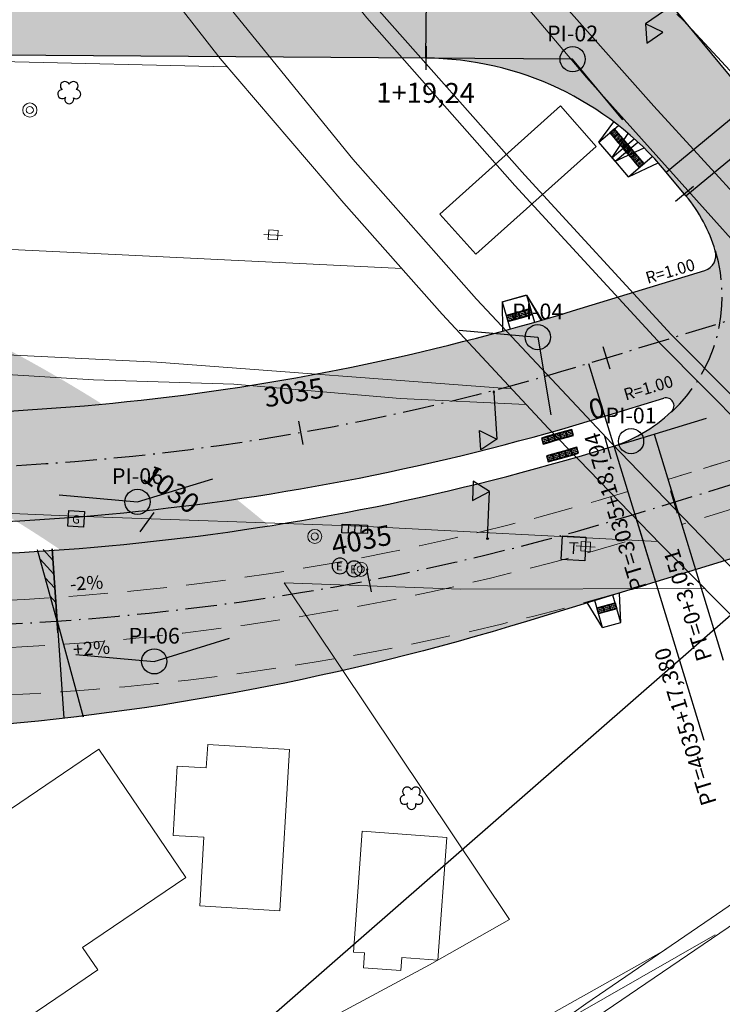
# Model space of a CAD drawing. Units: metres. Extents: x 0 to 677836, y -6 to 7185860.
# Drawn here: x 675581 to 675625, y 7185648 to 7185711 of the extents above; entities that cross this region are included whole.
import ezdxf
from ezdxf.enums import TextEntityAlignment as Align

# ---------------------------------------------------------------- set-up
doc = ezdxf.new("R2010")
doc.units = ezdxf.units.M
doc.header["$PDMODE"] = 1
doc.linetypes.add('DASHED2', pattern=[0.375, 0.25, -0.125])
doc.linetypes.add('LIN3', pattern=[3, 2, -0.5, 0, -0.5])
for name, color, linetype in [('L-DRE', 7, 'Continuous'), ('L-SRV', 7, 'Continuous'), ('PG-COTA', 1, 'Continuous'), ('PG-EIXO 3000', 1, 'LIN3'), ('PG-EIXO 4000', 1, 'LIN3'), ('PG-EIXO BORDOS', 1, 'LIN3'), ('PG-EST BORDOS', 2, 'Continuous'), ('PG-EST EX 1000', 2, 'Continuous'), ('PG-EST EX 3000', 2, 'Continuous'), ('PG-EST EX 4000', 2, 'Continuous'), ('PG-GUIAS-DF-L1.1', 2, 'Continuous'), ('PG-MFIO', 5, 'Continuous'), ('PG-PI EX 1000', 2, 'Continuous'), ('PG-PI EX 3000', 2, 'Continuous'), ('PG-PI EX 4000', 2, 'Continuous'), ('PG-PN EX 3000', 2, 'Continuous'), ('PG-PN EX 4000', 2, 'Continuous'), ('PG-SOLIDOS EX 1000', 254, 'Continuous'), ('PG-SOLIDOS EX 3000', 254, 'Continuous'), ('PG-SOLIDOS EX 4000', 254, 'Continuous'), ('PG-SOLIDOS EX 5000', 254, 'Continuous'), ('QUADRO-(1.5)07', 7, 'Continuous')]:
    doc.layers.add(name, color=color, linetype=linetype)
for name, color, linetype, lineweight in [('L-EDIFICACAO', 2, 'Continuous', 0), ('L-Ferrovia', 12, 'Continuous', 13), ('L-ILU', 7, 'Continuous', 0), ('L-MURO_ALVENARIA', 252, 'Continuous', 0), ('L-MURO_PALITO', 252, 'Continuous', 0), ('L-VEG', 7, 'Continuous', 0), ('L-VIA_ PAVIMENTADA', 210, 'Continuous', 0), ('L-VIADUTO EXIST', 1, 'Continuous', 0), ('P-superelevaocao', 7, 'Continuous', 30), ('PG-FAIXA DE TRAFEGO', 7, 'DASHED2', 0), ('POSTE_DUPLO_T', 7, 'Continuous', 0)]:
    doc.layers.add(name, color=color, linetype=linetype, lineweight=lineweight)
doc.styles.add('Romans', font='romans.shx')
doc.styles.add('SIMPLEX', font='simplex.shx', dxfattribs={"height": 0.75})
doc.styles.get("Standard").update_dxf_attribs({"font": 'simplex.shx', "height": 0.75})

# ---------------------------------------------------------------- blocks, each defined once
blk = doc.blocks.new('AeccTickLine')
blk.add_line((0, -0.5), (0, 0.5))
blk = doc.blocks.new('POSTE_FERRO')
at = {"color": 251}
for points in [[(0, 0.45, 1), (0, -0.45, 1)], [(0, 0.225, 1), (0, -0.225, 1)]]:
    blk.add_lwpolyline(points, format="xyb", close=True, dxfattribs=at)
blk = doc.blocks.new('ESGOTO')
at = {"color": 251}
blk.add_lwpolyline([(0, 0.5, 1), (0, -0.5, 1)], format="xyb", close=True, dxfattribs=at)
at = {"color": 251, "style": 'Romans'}
blk.add_text('E', height=0.517, dxfattribs=at).set_placement((-0.25, -0.286))
blk = doc.blocks.new('GAS')
at = {"color": 251}
blk.add_lwpolyline([(-0.499, 0.512), (0.501, 0.512), (0.501, -0.488), (-0.499, -0.488), (-0.499, 0.512)], dxfattribs=at)
at = {"color": 251, "style": 'Romans'}
blk.add_text('G', height=0.525, dxfattribs=at).set_placement((-0.251, -0.278))
blk = doc.blocks.new('SEMAFORO_PRINCIPAL')
at = {"flags": 128}
blk.add_lwpolyline([(0.05, 0), (3, 0), (3.61, 1.057), (2.39, 1.057), (3, 0)], dxfattribs=at)
blk.add_circle((0, 0), 0.05)
blk.add_point((0, 0))
blk = doc.blocks.new('ARVORE')
at = {"color": 0, "linetype": 'Continuous', "lineweight": 30}
for centre, start, end in [((-0.278, 0.351), 18.74976, 233.1301), ((0.267, 0.351), 306.8699, 161.25024), ((-0.445, -0.167), 87.01336, 319.18492), ((0.435, -0.167), 234.92625, 89.00365), ((-0.005, -0.487), 162.8241, 17.1759)]:
    blk.add_arc(centre, 0.287, start, end, dxfattribs=at)
blk = doc.blocks.new('BOCA_DE_LOBO')
at = {"color": 0, "linetype": 'Continuous', "flags": 128}
blk.add_lwpolyline([(-0.809, 0.27), (0.809, 0.27), (0.809, -0.27), (-0.809, -0.27)], close=True, dxfattribs=at)
for points in [[(-0.404, 0.27), (-0.404, -0.27)], [(0, 0.27), (0, -0.27)], [(0.404, 0.27), (0.404, -0.27)]]:
    blk.add_lwpolyline(points, dxfattribs=at)
blk = doc.blocks.new('TELEFONIA')
at = {"color": 251, "linetype": 'Continuous', "flags": 128}
blk.add_lwpolyline([(-0.755, 0.746), (0.745, 0.746), (0.745, -0.754), (-0.755, -0.754)], close=True, dxfattribs=at)
for points in [[(-0.281, 0.354), (0.271, 0.354)], [(-0.005, 0.354), (-0.005, -0.362)]]:
    blk.add_lwpolyline(points, dxfattribs=at)
blk = doc.blocks.new('POSTE_DUPLO_T')
at = {"layer": 'POSTE_DUPLO_T'}
blk.add_lwpolyline([(-0.3, 0.3), (0.3, 0.3), (0.3, -0.3), (-0.3, -0.3)], close=True, dxfattribs=at)
blk.add_lwpolyline([(0, 0.6), (0, -0.6)], dxfattribs=at)
blk = doc.blocks.new('(1.5)07')
at = {"layer": 'QUADRO-(1.5)07'}
blk.add_lwpolyline([(675744.566, 7185360.461), (675538.296, 7185596.543), (675630.168, 7185676.814), (675836.439, 7185440.732)], close=True, dxfattribs=at)
blk = doc.blocks.new('A$C087E7D55')
at = {"layer": 'P-superelevaocao'}
h = blk.add_hatch(dxfattribs=at)
h.set_pattern_fill('ANSI31', color=256, scale=0.2, angle=179.84181, style=0)
h.set_pattern_definition([(218.5055703, (5571388.3494, 3670230.275), (0.44777140287, -0.360200629226), [])])
edge = h.paths.add_edge_path()
edge.add_line((-4, 0), (-4, -0.801))
edge.add_line((-4, -0.801), (-0.049, -0.01))
edge.add_ellipse((0, 0), major_axis=(-0.05, 0), ratio=0.8, start_angle=359.99634, end_angle=374.04957, ccw=False)
edge.add_line((-0.05, 0), (-4, 0))
h.paths.add_polyline_path([(-4.6, -0.921), (-4, -0.801), (-4, 0), (-4.6, 0)])
for p, q in [((-4.6, 0), (0, 0)), ((0, 0), (-4.6, 0)), ((0, 0), (-4.6, 0)), ((0, 0), (-4.6, -0.921))]:
    blk.add_line(p, q, dxfattribs=at)
blk = doc.blocks.new('A$C0ABC7852')
at = {"layer": 'P-superelevaocao'}
h = blk.add_hatch(color=256, dxfattribs=at)
edge = h.paths.add_edge_path()
edge.add_line((4, 0), (4, 0.801))
edge.add_line((4, 0.801), (0.049, 0.01))
edge.add_ellipse((0, 0), major_axis=(0.05, 0), ratio=0.8, start_angle=359.9963, end_angle=374.0496, ccw=False)
edge.add_line((0.05, 0), (4, 0))
h.paths.add_polyline_path([(4.6, 0.921), (4, 0.801), (4, 0), (4.6, 0)])
for q in [(4.6, 0.921), (4.6, 0)]:
    blk.add_line((0, 0), q, dxfattribs=at)
blk = doc.blocks.new('rampao')
at = {"layer": 'PG-GUIAS-DF-L1.1'}
for p, q in [((675611.303, 7185692.879), (675612.843, 7185693.317)), ((675612.843, 7185693.317), (675613.338, 7185691.59)), ((675611.303, 7185692.879), (675611.799, 7185691.15))]:
    blk.add_line(p, q, dxfattribs=at)
for points in [[(675612.843, 7185693.317), (675613.818, 7185691.729)], [(675611.303, 7185692.879), (675611.319, 7185691.014)]]:
    blk.add_lwpolyline(points, dxfattribs=at)
at = {"layer": 'PG-GUIAS-DF-L1.1', "color": 1, "flags": 128}
for points in [[(675613.09, 7185692.456), (675612.705, 7185692.346), (675612.816, 7185691.961), (675613.2, 7185692.071), (675613.09, 7185692.456)], [(675611.936, 7185692.125), (675611.552, 7185692.014), (675611.662, 7185691.63), (675612.046, 7185691.74), (675611.936, 7185692.125)], [(675612.321, 7185692.235), (675611.936, 7185692.125), (675612.047, 7185691.74), (675612.431, 7185691.851), (675612.321, 7185692.235)], [(675612.705, 7185692.346), (675612.321, 7185692.235), (675612.431, 7185691.851), (675612.816, 7185691.961), (675612.705, 7185692.346)]]:
    blk.add_lwpolyline(points, dxfattribs=at)
at = {"layer": 'PG-GUIAS-DF-L1.1', "color": 1}
for centre in [(675611.613, 7185691.98), (675611.641, 7185691.884), (675611.669, 7185691.788), (675611.71, 7185692.008), (675611.737, 7185691.912), (675611.765, 7185691.816), (675611.806, 7185692.035), (675611.833, 7185691.939), (675611.861, 7185691.843), (675611.902, 7185692.063), (675611.929, 7185691.967), (675611.957, 7185691.871), (675611.985, 7185691.775), (675611.998, 7185692.091), (675612.026, 7185691.994), (675612.053, 7185691.898), (675612.081, 7185691.802), (675612.094, 7185692.118), (675612.122, 7185692.022), (675612.149, 7185691.926), (675612.177, 7185691.83), (675612.19, 7185692.146), (675612.218, 7185692.05), (675612.245, 7185691.954), (675612.273, 7185691.857), (675612.286, 7185692.173), (675612.314, 7185692.077), (675612.342, 7185691.981), (675612.369, 7185691.885), (675612.383, 7185692.201), (675612.41, 7185692.105), (675612.438, 7185692.009), (675612.465, 7185691.913), (675612.479, 7185692.229), (675612.506, 7185692.132), (675612.534, 7185692.036), (675612.562, 7185691.94), (675612.575, 7185692.256), (675612.603, 7185692.16), (675612.63, 7185692.064), (675612.658, 7185691.968), (675612.671, 7185692.284), (675612.699, 7185692.188), (675612.726, 7185692.091), (675612.754, 7185691.995), (675612.767, 7185692.311), (675612.795, 7185692.215), (675612.822, 7185692.119), (675612.85, 7185692.023), (675612.863, 7185692.339), (675612.891, 7185692.243), (675612.918, 7185692.147), (675612.946, 7185692.051), (675612.96, 7185692.366), (675612.987, 7185692.27), (675613.015, 7185692.174), (675613.042, 7185692.078), (675613.056, 7185692.394), (675613.083, 7185692.298), (675613.111, 7185692.202), (675613.138, 7185692.106), (675611.696, 7185691.692), (675611.792, 7185691.719), (675611.888, 7185691.747)]:
    blk.add_circle(centre, 0.015, dxfattribs=at)

msp = doc.modelspace()

# ---------------------------------------------------------------- hatches: boundary and pattern name
at = {"layer": 'PG-SOLIDOS EX 1000'}
msp.add_hatch(color=256, dxfattribs=at).paths.add_polyline_path([(675561.305, 7185697.392), (675560.005, 7185697.757), (675558.703, 7185698.104), (675557.398, 7185698.436), (675556.092, 7185698.751), (675554.784, 7185699.05), (675553.475, 7185699.335), (675552.165, 7185699.606), (675550.854, 7185699.863), (675549.543, 7185700.107), (675548.232, 7185700.339), (675546.922, 7185700.559), (675545.611, 7185700.768), (675544.301, 7185700.966), (675542.992, 7185701.155), (675541.683, 7185701.334), (675540.375, 7185701.504), (675539.069, 7185701.667), (675537.764, 7185701.822), (675536.46, 7185701.971), (675535.157, 7185702.113), (675533.856, 7185702.249), (675532.557, 7185702.381), (675531.259, 7185702.508), (675529.963, 7185702.632), (675528.669, 7185702.752), (675527.376, 7185702.87), (675526.084, 7185702.986), (675524.796, 7185703.101), (675523.511, 7185703.214), (675449.665, 7185709.737, 0.003062), (675437.366, 7185710.748), (675436.564, 7185701.659), (675522.701, 7185694.05), (675523.986, 7185693.936), (675525.269, 7185693.822), (675526.547, 7185693.708), (675527.825, 7185693.591), (675529.1, 7185693.472), (675530.373, 7185693.351), (675531.644, 7185693.226), (675532.912, 7185693.098), (675534.177, 7185692.965), (675535.44, 7185692.827), (675536.7, 7185692.684), (675537.958, 7185692.534), (675539.212, 7185692.378), (675540.463, 7185692.215), (675541.712, 7185692.044), (675542.957, 7185691.865), (675544.198, 7185691.677), (675545.436, 7185691.479), (675546.67, 7185691.272), (675547.9, 7185691.055), (675549.127, 7185690.826), (675550.348, 7185690.587), (675551.566, 7185690.335), (675552.778, 7185690.071), (675553.986, 7185689.795), (675555.188, 7185689.505), (675556.385, 7185689.201), (675557.576, 7185688.883), (675558.76, 7185688.551), (675559.938, 7185688.203), (675561.125, 7185687.835, -0.017409), (675566.798, 7185685.812, 0.031886), (675585.901, 7185686.391, 0.063667), (675563.88, 7185696.613), (675562.602, 7185697.009)])
h = msp.add_hatch(color=256, dxfattribs=at)
h.paths.add_polyline_path([(675594.412, 7185680.363, 0.02726), (675585.901, 7185686.391, -0.031886), (675566.798, 7185685.812, -0.044152), (675580.425, 7185678.964, 0.022396)])
h.paths.add_polyline_path([(675580.425, 7185678.964, -0.009729), (675583.253, 7185677.138, 0.021074), (675596.497, 7185678.661, 0.007029), (675594.412, 7185680.363, -0.022396)])
h.paths.add_polyline_path([(675583.253, 7185677.138, -0.041784), (675594.511, 7185668.102, 0.016482), (675605.134, 7185670.431, 0.031188), (675596.497, 7185678.661, -0.021074)])
at = {"layer": 'PG-SOLIDOS EX 3000'}
for points in [[(675585.901, 7185686.391, -0.02726), (675594.412, 7185680.363, 0.038235), (675617.806, 7185685.616), (675621.551, 7185686.763, -0.008043), (675621.566, 7185686.768), (675629.502, 7185689.199), (675627.22, 7185695.821), (675624.16, 7185694.884), (675615.756, 7185692.309, -0.050856)], [(675566.798, 7185685.812, -0.044152), (675580.425, 7185678.964, 0.022396), (675594.412, 7185680.363, 0.02726), (675585.901, 7185686.391, -0.031886)]]:
    msp.add_hatch(color=256, dxfattribs=at).paths.add_polyline_path(points)
at = {"layer": 'PG-SOLIDOS EX 4000'}
for points in [[(675387.574, 7185692.384, 0.013609), (675360.845, 7185694.013), (675360.672, 7185682.012, -0.013489), (675386.518, 7185680.43), (675549.984, 7185665.99, 0.096653), (675612.839, 7185672.589), (675615.293, 7185673.341), (675611.728, 7185681.84, -0.086108), (675557.823, 7185677.345)], [(675633.089, 7185678.794), (675629.502, 7185689.199), (675621.566, 7185686.768, -0.790344), (675622.045, 7185685.921, -0.123935), (675618.01, 7185683.617, -0.010318), (675611.728, 7185681.84), (675615.293, 7185673.341)]]:
    msp.add_hatch(color=256, dxfattribs=at).paths.add_polyline_path(points)
at = {"layer": 'PG-SOLIDOS EX 5000'}
for points in [[(675595.522, 7185719.934), (675565.26, 7185720.145), (675564.676, 7185708.649), (675595.35, 7185708.435)], [(675622.23, 7185711.464, -0.59525), (675622.557, 7185712.28), (675621.691, 7185719.751), (675618.933, 7185719.771), (675607.377, 7185719.851), (675595.522, 7185719.934), (675595.35, 7185708.435), (675606.456, 7185708.357, -0.138698), (675616.91, 7185705.322)], [(675622.23, 7185711.464), (675616.91, 7185705.322, -0.080211), (675621.711, 7185701.125), (675622.962, 7185699.617, -0.102709), (675624.825, 7185696.127, -0.412475), (675624.16, 7185694.884), (675634.223, 7185697.967, -0.302698), (675633.161, 7185698.285)]]:
    msp.add_hatch(color=256, dxfattribs=at).paths.add_polyline_path(points)

# ---------------------------------------------------------------- linework, layer by layer
at = {"layer": 'L-EDIFICACAO'}
msp.add_lwpolyline([(675583.542, 7185649.054), (675573.46, 7185642.219), (675572.339, 7185643.873), (675544.319, 7185624.874), (675538.963, 7185632.772), (675565.879, 7185651.022), (675560.631, 7185658.762), (675547.906, 7185650.134), (675542.523, 7185658.073), (675563.439, 7185672.254), (675574.057, 7185656.594), (675577.285, 7185658.783), (675585.689, 7185664.481), (675591.218, 7185656.326), (675584.66, 7185651.88), (675585.62, 7185650.464), (675583.542, 7185649.054)], dxfattribs=at)
for points in [[(675597.177, 7185654.227), (675597.791, 7185664.469), (675592.601, 7185664.78), (675592.512, 7185663.294), (675590.671, 7185663.404), (675590.408, 7185659.001), (675592.365, 7185658.884), (675592.104, 7185654.532)], [(675607.216, 7185651.081), (675607.781, 7185658.877), (675602.41, 7185659.267), (675601.855, 7185651.602), (675602.552, 7185651.552), (675602.483, 7185650.592), (675604.863, 7185650.42), (675604.923, 7185651.248)]]:
    msp.add_lwpolyline(points, close=True, dxfattribs=at)
at = {"layer": 'L-Ferrovia', "color": 12, "linetype": 'Continuous', "lineweight": 0, "extrusion": (0.503115, -0.728305, 0.465239), "elevation": -4893009.539, "flags": 128}
msp.add_lwpolyline([(4639994.839, 2572693.51), (4640008.548, 2572693.544), (4640017.276, 2572693.476)], dxfattribs=at)
at = {"layer": 'L-Ferrovia', "color": 12, "linetype": 'Continuous', "lineweight": 0, "extrusion": (-0.00105, -0.000738476, 0.999999), "elevation": -5127.048, "flags": 128}
msp.add_lwpolyline([(675635.753, 7185648.02), (675616.639, 7185634.581)], dxfattribs=at)
at = {"layer": 'L-Ferrovia', "color": 12, "linetype": 'Continuous', "lineweight": 0}
for points in [[(675555.678, 7185599.676, 888.713), (675566.467, 7185608.224, 888.743), (675573.129, 7185613.745, 888.66), (675581.326, 7185620.464, 888.803), (675590.375, 7185627.797, 888.668), (675600.823, 7185636.558, 888.795), (675606.661, 7185641.212, 888.69), (675616.604, 7185648.306, 888.713), (675624.556, 7185653.758, 889.028), (675629.283, 7185656.979, 889.065)], [(675629.819, 7185655.994, 889.02), (675616.765, 7185647.132, 888.983), (675605.763, 7185639.419, 889.058), (675596.741, 7185631.939, 888.87), (675573.21, 7185612.572, 888.803), (675555.168, 7185598.041, 888.773)], [(675529.913, 7185600.176, 888.72), (675539.708, 7185605.766, 888.293), (675553.205, 7185613.159, 888.413), (675567.449, 7185621.065, 888.383), (675594.725, 7185635.856, 888.563), (675608.662, 7185643.437, 888.81), (675624.812, 7185652.694, 889.103)], [(675621.726, 7185651.779, 888.833), (675607.417, 7185643.75, 888.765), (675595.343, 7185637.334, 888.54), (675583.381, 7185630.752, 888.623), (675567.43, 7185622.142, 888.488), (675557.216, 7185616.608, 888.465), (675529.406, 7185601.172, 888.413)]]:
    msp.add_polyline3d(points, dxfattribs=at)
at = {"layer": 'L-MURO_ALVENARIA'}
msp.add_lwpolyline([(675597.462, 7185675.049), (675611.75, 7185653.664), (675606.691, 7185650.783), (675588.66, 7185641.096), (675585.04, 7185639.151), (675563.776, 7185627.319), (675548.297, 7185618.954), (675541.693, 7185628.436), (675538.345, 7185633.154), (675540.318, 7185634.484), (675525.84, 7185655.449), (675516.101, 7185669.911)], dxfattribs=at)
at = {"layer": 'L-MURO_PALITO'}
msp.add_lwpolyline([(675597.462, 7185675.049), (675608.68, 7185674.651), (675624.173, 7185674.679)], dxfattribs=at)
at = {"layer": 'L-VIA_ PAVIMENTADA'}
for points in [[(675682.371, 7185629.24), (675677.46, 7185632.684), (675671.862, 7185636.817), (675667.525, 7185640.235), (675662.434, 7185644.21), (675653.75, 7185651.06), (675648.056, 7185655.788), (675643.225, 7185659.93), (675633.961, 7185668.319), (675625.62, 7185676.251), (675618.261, 7185683.889), (675609.665, 7185693.058), (675601.804, 7185701.933), (675592.436, 7185713.498), (675585.001, 7185722.952), (675576.896, 7185734.273), (675572.222, 7185741.209), (675563.113, 7185755.792), (675546.179, 7185787.918), (675541.367, 7185798.373)], [(675680.633, 7185638.467), (675673.98, 7185643.301), (675673.987, 7185643.306), (675666.844, 7185648.887), (675657.507, 7185656.469), (675648.975, 7185663.763), (675638.835, 7185673.061), (675629.419, 7185682.091), (675621.385, 7185690.168), (675612.098, 7185700.273), (675602.692, 7185710.911), (675594.015, 7185721.816), (675594.016, 7185721.822), (675584.66, 7185734.494), (675569.367, 7185757.648), (675569.36, 7185757.643), (675562.941, 7185768.755), (675555.617, 7185783.882), (675552.812, 7185789.921), (675549.7, 7185796.965)], [(675550.399, 7185797.225), (675550.901, 7185796.204), (675555.476, 7185786.059), (675563.572, 7185769.405), (675569.992, 7185758.294), (675569.999, 7185758.299), (675585.292, 7185735.145), (675594.648, 7185722.472), (675594.647, 7185722.467), (675603.323, 7185711.561), (675612.73, 7185700.923), (675622.017, 7185690.818), (675630.051, 7185682.741), (675639.467, 7185673.711), (675649.607, 7185664.413), (675658.139, 7185657.119), (675667.475, 7185649.538), (675674.619, 7185643.957), (675674.612, 7185643.952), (675681.265, 7185639.118)], [(675680.398, 7185648.459), (675674.127, 7185653.17), (675667.104, 7185658.893), (675660.837, 7185664.087), (675653.994, 7185669.949), (675647.622, 7185675.386), (675641.291, 7185681.35), (675634.85, 7185687.452), (675627.113, 7185695.439), (675616.657, 7185707.126), (675604.579, 7185721.421), (675594.34, 7185734.652), (675584.126, 7185749.529), (675567.203, 7185778.366)], [(675682.486, 7185708.229), (675675.529, 7185708.12), (675668.801, 7185707.706), (675664.068, 7185707.134), (675644.75, 7185701.101), (675634.556, 7185697.59), (675632.128, 7185696.567), (675631.686, 7185696.63), (675631.539, 7185696.92), (675631.415, 7185697.267), (675631.254, 7185697.807), (675631.529, 7185699.479), (675631.451, 7185700.078), (675631.224, 7185700.822), (675630.81, 7185701.568), (675630.225, 7185702.3), (675627.636, 7185705.533), (675622.816, 7185710.742), (675622.383, 7185711.154)], [(675593.837, 7185707.814), (675579.477, 7185708.15), (675562.031, 7185708.401), (675545.166, 7185708.721), (675542.917, 7185708.764), (675526.327, 7185708.687), (675516.658, 7185708.915)], [(675515.874, 7185703.228), (675530.131, 7185700.637), (675544.069, 7185698.847), (675551.965, 7185698.15), (675556.775, 7185697.725), (675567.294, 7185696.942), (675577.057, 7185696.354), (675588.039, 7185695.819), (675604.923, 7185694.995)], [(675611.87, 7185687.359), (675589.363, 7185689.052), (675570.764, 7185689.958), (675556.482, 7185691.127), (675552.194, 7185691.478), (675542.608, 7185692.403), (675532.115, 7185694.017), (675523.914, 7185695.058)], [(675514.728, 7185692.916), (675526.66, 7185692.017), (675540.918, 7185690.718), (675549.393, 7185690.321), (675557.462, 7185689.603), (675561.442, 7185689.25), (675568.737, 7185688.939), (675578.127, 7185688.386), (675585.356, 7185687.941), (675594.258, 7185687.664), (675604.816, 7185686.754), (675612.802, 7185686.374)], [(675621.166, 7185677.672), (675602.298, 7185678.635), (675584.175, 7185679.283), (675570.205, 7185679.873), (675563.512, 7185680.197), (675557.883, 7185680.469), (675545.172, 7185680.945), (675529.636, 7185681.817), (675515.407, 7185682.409)]]:
    msp.add_lwpolyline(points, dxfattribs=at)
at = {"layer": 'L-VIADUTO EXIST'}
for points in [[(675680.407, 7185650.682), (675674.725, 7185655.11), (675668.028, 7185660.293), (675661.355, 7185665.922), (675656.031, 7185670.624), (675649.265, 7185676.479), (675643.993, 7185681.425), (675637.907, 7185687.08), (675632.228, 7185692.965), (675626.88, 7185698.78), (675620.931, 7185705.309), (675613.835, 7185713.304), (675605.318, 7185723.774), (675597.385, 7185733.94), (675589.164, 7185745.355), (675579.01, 7185761.613), (675574.86, 7185768.047), (675569.912, 7185776.504), (675566.696, 7185782.638), (675562.331, 7185791.67), (675555.887, 7185805.139)], [(675683.634, 7185625.713), (675678.099, 7185629.769), (675671.333, 7185634.906), (675665.785, 7185639.007), (675660.166, 7185643.063), (675655.489, 7185646.805), (675650.118, 7185651.296), (675644.627, 7185655.942), (675638.607, 7185661.043), (675633.19, 7185666.055), (675627.098, 7185671.723), (675621.341, 7185677.496), (675614.231, 7185684.833), (675607.488, 7185692.101), (675601.24, 7185699.152), (675593.384, 7185708.344), (675586.93, 7185716.623)]]:
    msp.add_lwpolyline(points, dxfattribs=at)
msp.add_lwpolyline([(675609.628, 7185695.909), (675617.269, 7185702.755), (675614.992, 7185705.338), (675607.341, 7185698.46)], close=True, dxfattribs=at)
at = {"layer": 'PG-EIXO 3000', "flags": 128}
msp.add_lwpolyline([(675734.787, 7185704.962), (675692.372, 7185704.831, 0.073688), (675645.342, 7185697.713), (675616.781, 7185688.962, -0.096653), (675558.306, 7185682.823), (675375.845, 7185698.941, 0.020418), (675335.277, 7185700.861), (675269.317, 7185701.286, 0.020654), (675244.021, 7185700.404, -0.020654), (675202.756, 7185698.965), (675009.088, 7185700.214, -0.043029), (674984.027, 7185702.537, 0.043868), (674951.15, 7185705.53), (674899.823, 7185705.689)], format="xyb", dxfattribs=at)
at = {"layer": 'PG-EIXO 4000', "flags": 128}
msp.add_lwpolyline([(674905.348, 7185692.222), (674955.238, 7185692.067, -0.051356), (674991.087, 7185688.276), (674994.608, 7185687.533, 0.050429), (675065.526, 7185679.9), (675150.204, 7185679.354, 0.047443), (675209.521, 7185684.609), (675213.513, 7185685.348, -0.047443), (675269.246, 7185690.286), (675347.425, 7185689.782, -0.020418), (675387.178, 7185687.901), (675557.427, 7185672.862, 0.096653), (675619.71, 7185679.401), (675649.921, 7185688.657, -0.074976), (675695.495, 7185695.435), (675734.751, 7185695.355)], format="xyb", dxfattribs=at)
at = {"layer": 'PG-EIXO BORDOS', "flags": 128}
msp.add_lwpolyline([(675622.042, 7185685.88, 0.287385), (675624.838, 7185696.124)], format="xyb", dxfattribs=at)
at = {"layer": 'PG-EST BORDOS', "linetype": 'Continuous', "lineweight": -3}
for p, q in [((675606.456, 7185708.357), (675606.56, 7185723.357)), ((675621.711, 7185701.125), (675633.257, 7185710.701)), ((675622.962, 7185699.617), (675634.508, 7185709.192)), ((675620.935, 7185684.483), (675625.33, 7185670.141))]:
    msp.add_line(p, q, dxfattribs=at)
at = {"layer": 'PG-EST BORDOS'}
for p, q in [((675615.767, 7185708.293), (675606.456, 7185708.357)), ((675618.959, 7185704.444), (675615.767, 7185708.293)), ((675619.477, 7185684.036), (675624.258, 7185685.501)), ((675618.01, 7185683.617), (675619.477, 7185684.036))]:
    msp.add_line(p, q, dxfattribs=at)
for centre in [(675615.767, 7185708.293), (675619.477, 7185684.036)]:
    msp.add_circle(centre, 0.8, dxfattribs=at)
at = {"layer": 'PG-FAIXA DE TRAFEGO', "ltscale": 10}
for p, q in [((675655.155, 7185691.83), (675621.814, 7185681.614)), ((675655.223, 7185688.713), (675622.693, 7185678.746)), ((675637.662, 7185686.47), (675621.814, 7185681.614))]:
    msp.add_line(p, q, dxfattribs=at)
for radius in [162, 165, 168]:
    msp.add_arc((675571.813, 7185835.728), radius, 264.95185, 287.03454, dxfattribs=at)
at = {"layer": 'PG-GUIAS-DF-L1.1'}
for p, q in [((675617.438, 7185703.029), (675618.675, 7185704.082)), ((675618.278, 7185702.047), (675619.674, 7185703.243)), ((675618.477, 7185701.81), (675617.438, 7185703.029)), ((675618.477, 7185701.81), (675619.908, 7185703.03)), ((675619.316, 7185700.828), (675618.278, 7185702.047)), ((675619.316, 7185700.828), (675620.827, 7185702.122)), ((675611.303, 7185692.879), (675612.842, 7185693.321)), ((675612.842, 7185693.321), (675613.338, 7185691.593)), ((675611.303, 7185692.879), (675611.799, 7185691.15)), ((675617.664, 7185672.199), (675617.167, 7185673.929)), ((675618.818, 7185672.53), (675618.322, 7185674.259)), ((675617.664, 7185672.199), (675618.818, 7185672.53))]:
    msp.add_line(p, q, dxfattribs=at)
for points in [[(675617.438, 7185703.029), (675618.376, 7185704.313)], [(675618.278, 7185702.047), (675619.3, 7185703.57)], [(675618.477, 7185701.81), (675620.3, 7185702.657)], [(675619.316, 7185700.828), (675621.208, 7185701.708)], [(675612.842, 7185693.321), (675613.75, 7185691.714)], [(675611.303, 7185692.879), (675611.319, 7185691.014)], [(675618.818, 7185672.53), (675618.735, 7185674.374)], [(675617.664, 7185672.199), (675616.688, 7185673.789)]]:
    msp.add_lwpolyline(points, dxfattribs=at)
at = {"layer": 'PG-GUIAS-DF-L1.1', "color": 1, "flags": 128}
for points in [[(675618.124, 7185703.613), (675618.383, 7185703.308), (675618.687, 7185703.567), (675618.428, 7185703.872), (675618.124, 7185703.613)], [(675618.383, 7185703.308), (675618.642, 7185703.003), (675618.947, 7185703.263), (675618.688, 7185703.567), (675618.383, 7185703.308)], [(675618.643, 7185703.003), (675618.902, 7185702.699), (675619.206, 7185702.958), (675618.947, 7185703.263), (675618.643, 7185703.003)], [(675618.902, 7185702.699), (675619.162, 7185702.394), (675619.466, 7185702.654), (675619.207, 7185702.958), (675618.902, 7185702.699)], [(675618.958, 7185702.63), (675619.218, 7185702.326), (675619.522, 7185702.586), (675619.262, 7185702.89), (675618.958, 7185702.63)], [(675619.218, 7185702.326), (675619.479, 7185702.022), (675619.782, 7185702.282), (675619.522, 7185702.586), (675619.218, 7185702.326)], [(675619.479, 7185702.022), (675619.739, 7185701.718), (675620.043, 7185701.978), (675619.783, 7185702.282), (675619.479, 7185702.022)], [(675619.739, 7185701.718), (675619.999, 7185701.414), (675620.303, 7185701.674), (675620.043, 7185701.978), (675619.739, 7185701.718)], [(675613.09, 7185692.456), (675612.705, 7185692.346), (675612.816, 7185691.961), (675613.2, 7185692.071), (675613.09, 7185692.456)], [(675611.936, 7185692.125), (675611.552, 7185692.014), (675611.662, 7185691.63), (675612.046, 7185691.74), (675611.936, 7185692.125)], [(675612.321, 7185692.235), (675611.936, 7185692.125), (675612.047, 7185691.74), (675612.431, 7185691.851), (675612.321, 7185692.235)], [(675612.705, 7185692.346), (675612.321, 7185692.235), (675612.431, 7185691.851), (675612.816, 7185691.961), (675612.705, 7185692.346)], [(675614.168, 7185684.345), (675613.784, 7185684.234), (675613.894, 7185683.85), (675614.278, 7185683.96), (675614.168, 7185684.345)], [(675614.553, 7185684.455), (675614.168, 7185684.345), (675614.279, 7185683.96), (675614.663, 7185684.071), (675614.553, 7185684.455)], [(675614.937, 7185684.565), (675614.553, 7185684.455), (675614.663, 7185684.071), (675615.048, 7185684.181), (675614.937, 7185684.565)], [(675615.322, 7185684.676), (675614.937, 7185684.565), (675615.048, 7185684.181), (675615.432, 7185684.291), (675615.322, 7185684.676)], [(675615.707, 7185684.786), (675615.322, 7185684.676), (675615.432, 7185684.291), (675615.817, 7185684.402), (675615.707, 7185684.786)], [(675614.493, 7185683.211), (675614.109, 7185683.101), (675614.219, 7185682.716), (675614.604, 7185682.826), (675614.493, 7185683.211)], [(675614.878, 7185683.321), (675614.494, 7185683.211), (675614.604, 7185682.826), (675614.988, 7185682.937), (675614.878, 7185683.321)], [(675615.263, 7185683.432), (675614.878, 7185683.321), (675614.989, 7185682.937), (675615.373, 7185683.047), (675615.263, 7185683.432)], [(675615.647, 7185683.542), (675615.263, 7185683.432), (675615.373, 7185683.047), (675615.758, 7185683.158), (675615.647, 7185683.542)], [(675616.032, 7185683.652), (675615.647, 7185683.542), (675615.758, 7185683.158), (675616.142, 7185683.268), (675616.032, 7185683.652)], [(675618.185, 7185673.285), (675617.8, 7185673.175), (675617.69, 7185673.559), (675618.074, 7185673.669), (675618.185, 7185673.285)], [(675618.569, 7185673.395), (675618.185, 7185673.285), (675618.075, 7185673.669), (675618.459, 7185673.78), (675618.569, 7185673.395)], [(675617.8, 7185673.174), (675617.416, 7185673.064), (675617.305, 7185673.449), (675617.69, 7185673.559), (675617.8, 7185673.174)]]:
    msp.add_lwpolyline(points, dxfattribs=at)
at = {"layer": 'PG-GUIAS-DF-L1.1', "color": 1}
for centre in [(675618.27, 7185703.672), (675618.346, 7185703.737), (675618.411, 7185703.661), (675618.423, 7185703.801), (675618.487, 7185703.725), (675618.194, 7185703.607), (675618.259, 7185703.531), (675618.324, 7185703.455), (675618.335, 7185703.596), (675618.389, 7185703.378), (675618.4, 7185703.52), (675618.454, 7185703.302), (675618.465, 7185703.443), (675618.476, 7185703.584), (675618.518, 7185703.226), (675618.53, 7185703.367), (675618.541, 7185703.508), (675618.552, 7185703.649), (675618.583, 7185703.15), (675618.595, 7185703.291), (675618.606, 7185703.432), (675618.617, 7185703.573), (675618.648, 7185703.074), (675618.659, 7185703.215), (675618.671, 7185703.356), (675618.682, 7185703.497), (675618.724, 7185703.139), (675618.736, 7185703.28), (675618.747, 7185703.421), (675618.789, 7185703.063), (675618.8, 7185703.204), (675618.812, 7185703.345), (675618.865, 7185703.127), (675618.876, 7185703.269), (675618.93, 7185703.051), (675618.941, 7185703.192), (675619.006, 7185703.116), (675619.071, 7185703.04), (675618.713, 7185702.998), (675618.778, 7185702.922), (675618.843, 7185702.845), (675618.854, 7185702.986), (675618.908, 7185702.769), (675618.919, 7185702.91), (675618.973, 7185702.693), (675618.984, 7185702.834), (675618.995, 7185702.975), (675619.029, 7185702.624), (675619.037, 7185702.617), (675619.049, 7185702.758), (675619.06, 7185702.899), (675619.094, 7185702.548), (675619.102, 7185702.541), (675619.105, 7185702.689), (675619.114, 7185702.682), (675619.125, 7185702.823), (675619.136, 7185702.964), (675619.159, 7185702.472), (675619.167, 7185702.465), (675619.17, 7185702.613), (675619.178, 7185702.606), (675619.181, 7185702.754), (675619.19, 7185702.747), (675619.201, 7185702.888), (675619.235, 7185702.538), (675619.243, 7185702.53), (675619.246, 7185702.679), (675619.255, 7185702.671), (675619.257, 7185702.819), (675619.266, 7185702.812), (675619.3, 7185702.461), (675619.311, 7185702.602), (675619.319, 7185702.594), (675619.322, 7185702.743), (675619.331, 7185702.735), (675619.376, 7185702.527), (675619.387, 7185702.668), (675619.395, 7185702.659), (675619.441, 7185702.451), (675619.452, 7185702.592), (675619.517, 7185702.516), (675619.582, 7185702.44), (675619.224, 7185702.396), (675619.289, 7185702.32), (675619.354, 7185702.244), (675619.365, 7185702.385), (675619.419, 7185702.169), (675619.43, 7185702.31), (675619.484, 7185702.093), (675619.495, 7185702.234), (675619.506, 7185702.375), (675619.549, 7185702.016), (675619.56, 7185702.158), (675619.571, 7185702.299), (675619.614, 7185701.941), (675619.625, 7185702.082), (675619.636, 7185702.223), (675619.647, 7185702.364), (675619.679, 7185701.865), (675619.69, 7185702.006), (675619.701, 7185702.147), (675619.712, 7185702.288), (675619.744, 7185701.789), (675619.755, 7185701.93), (675619.766, 7185702.071), (675619.777, 7185702.212), (675619.82, 7185701.854), (675619.831, 7185701.995), (675619.842, 7185702.136), (675619.885, 7185701.778), (675619.896, 7185701.919), (675619.907, 7185702.06), (675619.961, 7185701.843), (675619.972, 7185701.984), (675620.037, 7185701.908), (675620.102, 7185701.832), (675619.81, 7185701.713), (675619.875, 7185701.637), (675619.94, 7185701.561), (675619.951, 7185701.702), (675620.005, 7185701.485), (675620.016, 7185701.626), (675620.026, 7185701.767), (675620.081, 7185701.55), (675620.092, 7185701.691), (675620.157, 7185701.615), (675620.167, 7185701.756), (675620.232, 7185701.68), (675611.613, 7185691.98), (675611.641, 7185691.884), (675611.669, 7185691.788), (675611.71, 7185692.008), (675611.737, 7185691.912), (675611.765, 7185691.816), (675611.806, 7185692.035), (675611.833, 7185691.939), (675611.861, 7185691.843), (675611.902, 7185692.063), (675611.929, 7185691.967), (675611.957, 7185691.871), (675611.985, 7185691.775), (675611.998, 7185692.091), (675612.026, 7185691.994), (675612.053, 7185691.898), (675612.081, 7185691.802), (675612.094, 7185692.118), (675612.122, 7185692.022), (675612.149, 7185691.926), (675612.177, 7185691.83), (675612.19, 7185692.146), (675612.218, 7185692.05), (675612.245, 7185691.954), (675612.273, 7185691.857), (675612.286, 7185692.173), (675612.314, 7185692.077), (675612.342, 7185691.981), (675612.369, 7185691.885), (675612.383, 7185692.201), (675612.41, 7185692.105), (675612.438, 7185692.009), (675612.465, 7185691.913), (675612.479, 7185692.229), (675612.506, 7185692.132), (675612.534, 7185692.036), (675612.562, 7185691.94), (675612.575, 7185692.256), (675612.603, 7185692.16), (675612.63, 7185692.064), (675612.658, 7185691.968), (675612.671, 7185692.284), (675612.699, 7185692.188), (675612.726, 7185692.091), (675612.754, 7185691.995), (675612.767, 7185692.311), (675612.795, 7185692.215), (675612.822, 7185692.119), (675612.85, 7185692.023), (675612.863, 7185692.339), (675612.891, 7185692.243), (675612.918, 7185692.147), (675612.946, 7185692.051), (675612.96, 7185692.366), (675612.987, 7185692.27), (675613.015, 7185692.174), (675613.042, 7185692.078), (675613.056, 7185692.394), (675613.083, 7185692.298), (675613.111, 7185692.202), (675613.138, 7185692.106), (675611.696, 7185691.692), (675611.792, 7185691.719), (675611.888, 7185691.747), (675614.134, 7185684.283), (675614.23, 7185684.31), (675614.326, 7185684.338), (675614.422, 7185684.366), (675614.518, 7185684.393), (675614.546, 7185684.297), (675614.615, 7185684.421), (675614.642, 7185684.325), (675614.711, 7185684.448), (675614.738, 7185684.352), (675614.807, 7185684.476), (675614.835, 7185684.38), (675614.862, 7185684.284), (675614.903, 7185684.504), (675614.931, 7185684.407), (675614.958, 7185684.311), (675614.999, 7185684.531), (675615.027, 7185684.435), (675615.054, 7185684.339), (675615.095, 7185684.559), (675615.123, 7185684.463), (675615.151, 7185684.366), (675615.192, 7185684.586), (675615.219, 7185684.49), (675615.247, 7185684.394), (675615.274, 7185684.298), (675615.288, 7185684.614), (675615.315, 7185684.518), (675615.343, 7185684.422), (675615.37, 7185684.326), (675615.384, 7185684.641), (675615.411, 7185684.545), (675615.439, 7185684.449), (675615.467, 7185684.353), (675615.48, 7185684.669), (675615.508, 7185684.573), (675615.535, 7185684.477), (675615.563, 7185684.381), (675615.576, 7185684.697), (675615.604, 7185684.601), (675615.631, 7185684.504), (675615.659, 7185684.408), (675615.672, 7185684.724), (675615.7, 7185684.628), (675615.727, 7185684.532), (675615.755, 7185684.436), (675613.845, 7185684.2), (675613.873, 7185684.104), (675613.901, 7185684.008), (675613.928, 7185683.912), (675613.942, 7185684.228), (675613.969, 7185684.131), (675613.997, 7185684.035), (675614.024, 7185683.939), (675614.038, 7185684.255), (675614.065, 7185684.159), (675614.093, 7185684.063), (675614.12, 7185683.967), (675614.161, 7185684.187), (675614.189, 7185684.091), (675614.217, 7185683.994), (675614.258, 7185684.214), (675614.285, 7185684.118), (675614.313, 7185684.022), (675614.354, 7185684.242), (675614.381, 7185684.146), (675614.409, 7185684.05), (675614.45, 7185684.269), (675614.477, 7185684.173), (675614.505, 7185684.077), (675614.574, 7185684.201), (675614.601, 7185684.105), (675614.67, 7185684.229), (675614.697, 7185684.132), (675614.766, 7185684.256), (675614.794, 7185684.16), (675614.89, 7185684.188), (675614.986, 7185684.215), (675615.082, 7185684.243), (675615.178, 7185684.27), (675614.171, 7185683.066), (675614.267, 7185683.094), (675614.363, 7185683.121), (675614.391, 7185683.025), (675614.459, 7185683.149), (675614.487, 7185683.053), (675614.555, 7185683.177), (675614.583, 7185683.081), (675614.652, 7185683.204), (675614.679, 7185683.108), (675614.748, 7185683.232), (675614.775, 7185683.136), (675614.803, 7185683.04), (675614.844, 7185683.259), (675614.871, 7185683.163), (675614.899, 7185683.067), (675614.94, 7185683.287), (675614.968, 7185683.191), (675614.995, 7185683.095), (675615.036, 7185683.315), (675615.064, 7185683.219), (675615.091, 7185683.122), (675615.119, 7185683.026), (675615.132, 7185683.342), (675615.16, 7185683.246), (675615.187, 7185683.15), (675615.215, 7185683.054), (675615.228, 7185683.37), (675615.256, 7185683.274), (675615.284, 7185683.178), (675615.311, 7185683.081), (675615.325, 7185683.397), (675615.352, 7185683.301), (675615.38, 7185683.205), (675615.407, 7185683.109), (675615.421, 7185683.425), (675615.448, 7185683.329), (675615.476, 7185683.233), (675615.504, 7185683.137), (675615.517, 7185683.453), (675615.545, 7185683.356), (675615.572, 7185683.26), (675615.6, 7185683.164), (675615.613, 7185683.48), (675615.641, 7185683.384), (675615.668, 7185683.288), (675615.696, 7185683.192), (675615.709, 7185683.508), (675615.737, 7185683.412), (675615.764, 7185683.316), (675615.792, 7185683.219), (675615.805, 7185683.535), (675615.833, 7185683.439), (675615.86, 7185683.343), (675615.888, 7185683.247), (675615.902, 7185683.563), (675615.929, 7185683.467), (675615.957, 7185683.371), (675615.984, 7185683.275), (675615.998, 7185683.591), (675616.025, 7185683.494), (675616.053, 7185683.398), (675616.08, 7185683.302), (675614.198, 7185682.97), (675614.226, 7185682.874), (675614.254, 7185682.778), (675614.294, 7185682.998), (675614.322, 7185682.902), (675614.35, 7185682.806), (675614.418, 7185682.929), (675614.446, 7185682.833), (675614.514, 7185682.957), (675614.542, 7185682.861), (675614.611, 7185682.984), (675614.638, 7185682.888), (675614.707, 7185683.012), (675614.734, 7185682.916), (675614.83, 7185682.943), (675614.927, 7185682.971), (675615.023, 7185682.999), (675618.233, 7185673.663), (675618.328, 7185673.69), (675618.425, 7185673.718), (675617.367, 7185673.414), (675617.395, 7185673.318), (675617.422, 7185673.222), (675617.45, 7185673.126), (675617.463, 7185673.442), (675617.491, 7185673.346), (675617.518, 7185673.25), (675617.546, 7185673.154), (675617.559, 7185673.47), (675617.587, 7185673.373), (675617.615, 7185673.277), (675617.642, 7185673.181), (675617.655, 7185673.497), (675617.683, 7185673.401), (675617.711, 7185673.305), (675617.738, 7185673.209), (675617.752, 7185673.525), (675617.779, 7185673.429), (675617.807, 7185673.332), (675617.835, 7185673.236), (675617.848, 7185673.552), (675617.875, 7185673.456), (675617.903, 7185673.36), (675617.931, 7185673.264), (675617.944, 7185673.58), (675617.972, 7185673.484), (675617.999, 7185673.388), (675618.027, 7185673.292), (675618.04, 7185673.607), (675618.068, 7185673.511), (675618.095, 7185673.415), (675618.123, 7185673.319), (675618.136, 7185673.635), (675618.164, 7185673.539), (675618.191, 7185673.443), (675618.219, 7185673.347), (675618.26, 7185673.567), (675618.288, 7185673.47), (675618.315, 7185673.374), (675618.356, 7185673.594), (675618.384, 7185673.498), (675618.411, 7185673.402), (675618.452, 7185673.622), (675618.48, 7185673.526), (675618.507, 7185673.429)]:
    msp.add_circle(centre, 0.015, dxfattribs=at)
at = {"layer": 'PG-MFIO', "flags": 128}
for points in [[(675376.153, 7185702.428), (675558.614, 7185686.31, 0.096653), (675615.756, 7185692.309), (675624.16, 7185694.884, 0.412475), (675624.825, 7185696.127, 0.102709), (675622.962, 7185699.617), (675621.711, 7185701.125, 0.221372), (675606.456, 7185708.357), (675482.793, 7185709.22), (675445.918, 7185712.478), (675424.803, 7185712.625, 0.972215), (675424.768, 7185711.626, -0.006195), (675449.665, 7185709.737)], [(675735.158, 7185712.008), (675640.22, 7185712.688, 0.014489), (675623.247, 7185712.317), (675622.589, 7185712.283, 0.616598), (675622.23, 7185711.464), (675633.161, 7185698.285, 0.302698), (675634.223, 7185697.967), (675643.528, 7185700.818, -0.073688), (675691.5, 7185708.078), (675734.777, 7185708.212)], [(675012.574, 7185694.177, 0.01907), (675024, 7185693.668), (675186.338, 7185692.621, 0.03433), (675227.816, 7185695.203, -0.03433), (675269.294, 7185697.786), (675335.254, 7185697.361, -0.020418), (675375.537, 7185695.455), (675557.998, 7185679.337, 0.096653), (675617.806, 7185685.616), (675621.566, 7185686.768)], [(675012.537, 7185694.18, 0.555253), (675011.455, 7185693.259, -0.002948), (675011.619, 7185690.091, 0.353614), (675012.453, 7185689.151, 0.039744), (675067.803, 7185684.385), (675150.233, 7185683.853, 0.047443), (675208.701, 7185689.034), (675212.693, 7185689.773, -0.047443), (675269.275, 7185694.786), (675347.454, 7185694.282, -0.020418), (675387.574, 7185692.384), (675557.823, 7185677.345, 0.096512), (675618.01, 7185683.617, 0.123935), (675622.045, 7185685.921, 0.797269), (675621.558, 7185686.765)], [(675734.744, 7185692.105), (675699.539, 7185692.177, 0.074976), (675655.292, 7185685.596), (675612.839, 7185672.589, -0.054915), (675577.338, 7185665.85, -0.054915)]]:
    msp.add_lwpolyline(points, format="xyb", dxfattribs=at)
at = {"layer": 'PG-PI EX 1000'}
for p, q in [((675608.571, 7185691.083), (675613.552, 7185690.643)), ((675613.552, 7185690.643), (675614.381, 7185685.712))]:
    msp.add_line(p, q, dxfattribs=at)
msp.add_circle((675613.552, 7185690.643), 0.8, dxfattribs=at)
at = {"layer": 'PG-PI EX 3000'}
for p, q in [((675588.143, 7185680.188), (675592.924, 7185681.653)), ((675583.162, 7185680.628), (675588.143, 7185680.188))]:
    msp.add_line(p, q, dxfattribs=at)
msp.add_circle((675588.143, 7185680.188), 0.8, dxfattribs=at)
at = {"layer": 'PG-PI EX 4000'}
for p, q in [((675589.206, 7185670.055), (675593.987, 7185671.52)), ((675584.225, 7185670.495), (675589.206, 7185670.055))]:
    msp.add_line(p, q, dxfattribs=at)
msp.add_circle((675589.206, 7185670.055), 0.8, dxfattribs=at)
at = {"layer": 'PG-PN EX 3000', "linetype": 'Continuous', "lineweight": -3}
msp.add_line((675616.781, 7185688.962), (675621.175, 7185674.62), dxfattribs=at)
at = {"layer": 'PG-PN EX 4000', "linetype": 'Continuous', "lineweight": -3}
msp.add_line((675619.71, 7185679.401), (675624.105, 7185665.059), dxfattribs=at)

# ---------------------------------------------------------------- block references
for name in ['rampao', '(1.5)07']:
    msp.add_blockref(name, (0, 0))
at = {"layer": 'L-DRE', "rotation": 358.1266094595788}
msp.add_blockref('BOCA_DE_LOBO', (675601.937, 7185678.469), dxfattribs=at)
at = {"layer": 'L-ILU'}
for p in [(675581.307, 7185705.06), (675599.398, 7185677.987), (675602.318, 7185675.903)]:
    msp.add_blockref('POSTE_FERRO', p, dxfattribs=at)
at = {"layer": 'L-ILU', "rotation": 86.89755674712492}
for p in [(675596.756, 7185697.133), (675616.594, 7185677.349)]:
    msp.add_blockref('POSTE_DUPLO_T', p, dxfattribs=at)
at = {"layer": 'L-SRV'}
for name, p, rotation in [('SEMAFORO_PRINCIPAL', (675622.852, 7185712.233), 214.6562822739184), ('SEMAFORO_PRINCIPAL', (675610.366, 7185677.847), 87.71158512800585), ('GAS', (675584.251, 7185679.088), 356.6432523543147), ('TELEFONIA', (675615.834, 7185677.238), 357.2614634373165)]:
    msp.add_blockref(name, p, dxfattribs=dict(at, rotation=rotation))
at = {"layer": 'L-SRV', "xscale": -1, "rotation": 93.58726371038337}
msp.add_blockref('SEMAFORO_PRINCIPAL', (675610.764, 7185687.162), dxfattribs=at)
at = {"layer": 'L-SRV'}
for p in [(675600.997, 7185676.115), (675601.899, 7185675.926)]:
    msp.add_blockref('ESGOTO', p, dxfattribs=at)
at = {"layer": 'L-VEG'}
for p in [(675583.814, 7185706.236), (675605.54, 7185661.435)]:
    msp.add_blockref('ARVORE', p, dxfattribs=at)
at = {"layer": 'P-superelevaocao', "rotation": 273.9354700352936}
msp.add_blockref('A$C087E7D55', (675583.035, 7185672.614), dxfattribs=at)
at = {"layer": 'P-superelevaocao', "xscale": 1.34308427004534, "yscale": 1.34308427004534, "zscale": 1.34308427004534, "rotation": 273.9354700352936}
msp.add_blockref('A$C0ABC7852', (675583.035, 7185672.614), dxfattribs=at)
at = {"layer": 'PG-EST BORDOS', "xscale": 1.5, "yscale": 1.5, "zscale": 1.5}
for p, rotation in [((675606.456, 7185708.357), 179.6001870982252), ((675622.867, 7185699.732), 129.6706660726487), ((675618.01, 7185683.617), 15.93526635061265), ((675618.01, 7185683.617), 15.9352663259502)]:
    msp.add_blockref('AeccTickLine', p, dxfattribs=dict(at, rotation=rotation))
at = {"layer": 'PG-EST EX 1000', "xscale": 1.5, "yscale": 1.5, "zscale": 1.5, "rotation": 323.7804465345187}
msp.add_blockref('AeccTickLine', (675588.755, 7185678.893), dxfattribs=at)
at = {"layer": 'PG-EST EX 3000', "xscale": 1.5, "yscale": 1.5, "zscale": 1.5}
for p, rotation in [((675617.934, 7185689.316), 17.03453529357492), ((675598.52, 7185684.569), 10.01960633845702)]:
    msp.add_blockref('AeccTickLine', p, dxfattribs=dict(at, rotation=rotation))
at = {"layer": 'PG-EST EX 4000', "xscale": 1.5, "yscale": 1.5, "zscale": 1.5}
for p, rotation in [((675622.216, 7185680.169), 17.03453529516395), ((675602.854, 7185675.202), 10.94412807752988), ((675583.035, 7185672.614), 3.935470035514059)]:
    msp.add_blockref('AeccTickLine', p, dxfattribs=dict(at, rotation=rotation))

# ---------------------------------------------------------------- texts
at = {"layer": 'P-superelevaocao', "char_height": 0.85, "attachment_point": 7, "rotation": 3.93547}
for s, insert in [('-2%', (675583.899, 7185674.273)), ('+2%', (675584.093, 7185670.121))]:
    msp.add_mtext(s, dxfattribs=dict(at, insert=insert))
at = {"layer": 'PG-COTA', "color": 2, "style": 'SIMPLEX'}
for p in [(675620.531, 7185694.024), (675619.141, 7185686.617)]:
    msp.add_text('R=1.00', height=0.75, rotation=16.22918, dxfattribs=at).set_placement(p)
at = {"layer": 'PG-EST BORDOS', "style": 'SIMPLEX'}
for s, p in [('PI-02', (675615.767, 7185709.793)), ('PI-01', (675619.477, 7185685.536))]:
    msp.add_text(s, height=1, dxfattribs=at).set_placement(p, align=Align.MIDDLE)
at = {"layer": 'PG-EST BORDOS', "char_height": 1.27}
for s, insert, attachment_point, rotation in [('1+19,24', (675606.445, 7185706.79), 2, 359.60019), ('0', (675617.58, 7185685.124), 8, 15.93527), ('0', (675617.58, 7185685.124), 8, 15.93527)]:
    msp.add_mtext(s, dxfattribs=dict(at, insert=insert, attachment_point=attachment_point, rotation=rotation))
at = {"layer": 'PG-EST BORDOS', "linetype": 'Continuous', "lineweight": -3, "insert": (675624.933, 7185670.351), "char_height": 1, "attachment_point": 7, "rotation": 107.03454}
msp.add_mtext('PT=0+3,051', dxfattribs=at)
at = {"layer": 'PG-EST EX 1000', "insert": (675589.682, 7185680.157), "char_height": 1.27, "attachment_point": 8, "rotation": 323.78045}
msp.add_mtext('1030', dxfattribs=at)
at = {"layer": 'PG-EST EX 3000', "insert": (675598.247, 7185686.113), "char_height": 1.27, "attachment_point": 8, "rotation": 10.01961}
msp.add_mtext('3035', dxfattribs=at)
at = {"layer": 'PG-EST EX 4000', "insert": (675602.557, 7185676.741), "char_height": 1.27, "attachment_point": 8, "rotation": 10.94413}
msp.add_mtext('4035', dxfattribs=at)
at = {"layer": 'PG-PI EX 1000', "style": 'SIMPLEX'}
msp.add_text('PI-04', height=1, dxfattribs=at).set_placement((675613.552, 7185692.143), align=Align.MIDDLE)
at = {"layer": 'PG-PI EX 3000', "style": 'SIMPLEX'}
msp.add_text('PI-06', height=1, dxfattribs=at).set_placement((675588.143, 7185681.688), align=Align.MIDDLE)
at = {"layer": 'PG-PI EX 4000', "style": 'SIMPLEX'}
msp.add_text('PI-06', height=1, dxfattribs=at).set_placement((675589.206, 7185671.555), align=Align.MIDDLE)
at = {"layer": 'PG-PN EX 3000', "linetype": 'Continuous', "lineweight": -3, "insert": (675620.779, 7185674.831), "char_height": 1, "attachment_point": 7, "rotation": 107.03454}
msp.add_mtext('PT=3035+18,794', dxfattribs=at)
at = {"layer": 'PG-PN EX 4000', "linetype": 'Continuous', "lineweight": -3, "insert": (675625.223, 7185661.185), "char_height": 1, "attachment_point": 7, "rotation": 107.03454}
msp.add_mtext('PT=4035+17,380', dxfattribs=at)

doc.saveas('drawing.dxf')
